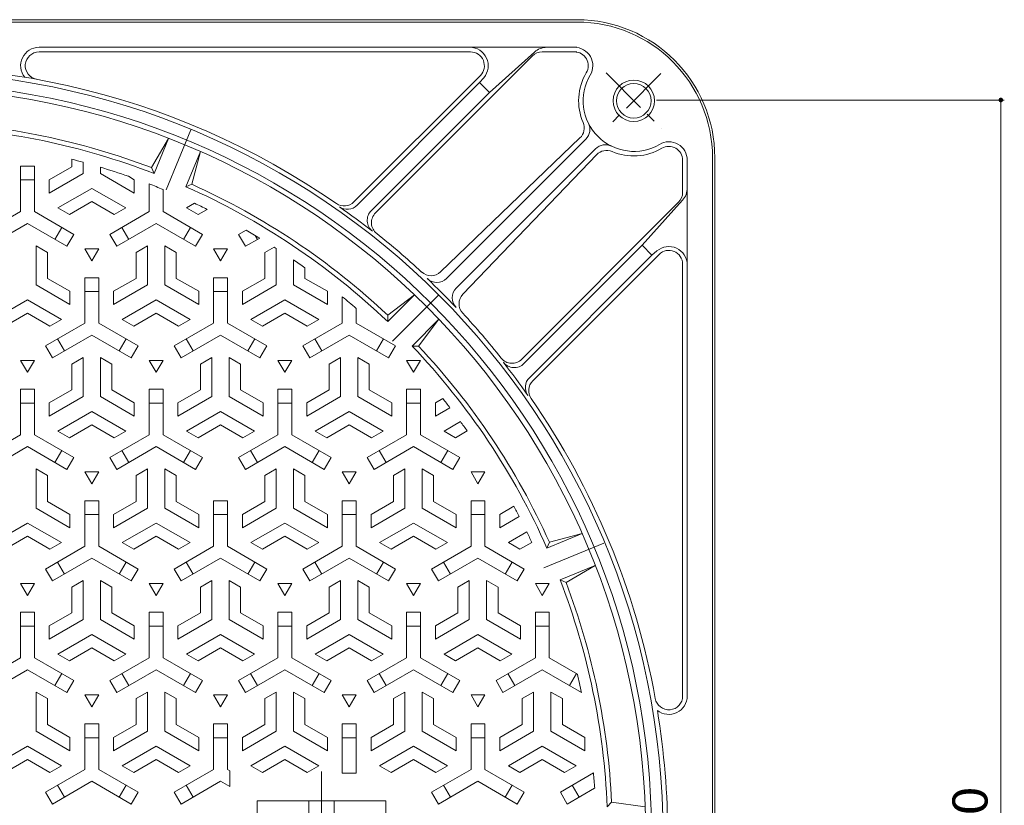
# Model space of a CAD drawing. Units: millimetres. Extents: x -856 to 950, y -677 to 661.
# Drawn here: x -390 to 38, y 268 to 610 of the extents above; entities that cross this region are included whole.
import ezdxf

# ---------------------------------------------------------------- set-up
doc = ezdxf.new("R2010")
doc.units = ezdxf.units.MM
doc.header["$LTSCALE"] = 5
doc.linetypes.add('JWW_CENTER1', pattern=[6.773333, 4.233333, -0.846667, 0.846667, -0.846667])
doc.linetypes.add('JWW_CENTER2', pattern=[13.546667, 11.006667, -0.846667, 0.846667, -0.846667])
for name, color, linetype in [('その他', 7, 'Continuous'), ('仕上', 7, 'Continuous'), ('躯体', 7, 'Continuous')]:
    doc.layers.add(name, color=color, linetype=linetype)
doc.styles.add('ＭＳ ゴシック', font='txt', dxfattribs={"height": 1})

msp = doc.modelspace()

# ---------------------------------------------------------------- linework, layer by layer
at = {"layer": 'その他', "color": 7, "linetype": 'Continuous', "lineweight": 9}
for p, q in [((38.13, 574.98), (-113.16, 574.98)), ((36.63, -64.52), (36.63, 574.98))]:
    msp.add_line(p, q, dxfattribs=at)
at = {"layer": 'その他', "color": 7, "linetype": 'Continuous', "lineweight": 9, "const_width": 1}
msp.add_lwpolyline([(37.13, 574.98, 0.414214), (36.63, 575.48, 0.414214), (36.13, 574.98, 0.414214), (36.63, 574.48, 0.414214)], format="xyb", close=True, dxfattribs=at)
at = {"layer": '仕上', "color": 7, "linetype": 'JWW_CENTER2', "lineweight": 9}
for p, q in [((-315.81, 562.07), (-326.62, 535.97)), ((-208.06, 490.08), (-228.04, 470.1)), ((-136.07, 382.33), (-162.17, 371.51)), ((-258.91, 282.98), (-258.91, 228.78))]:
    msp.add_line(p, q, dxfattribs=at)
at = {"layer": '仕上', "color": 3, "linetype": 'Continuous', "lineweight": 9}
for p, q in [((-332.92, 545.59), (-325.5, 558.28)), ((-331.82, 543.03), (-325.5, 558.28)), ((-317.96, 537.29), (-311.64, 552.54)), ((-311.64, 552.54), (-315.37, 538.32)), ((-230.17, 481.4), (-218.47, 490.28)), ((-230.14, 478.61), (-218.47, 490.28)), ((-219.53, 468), (-207.86, 479.67)), ((-207.86, 479.67), (-216.74, 467.96)), ((-160.85, 380.18), (-145.6, 386.5)), ((-159.82, 382.77), (-145.6, 386.5)), ((-155.11, 366.32), (-139.84, 372.58)), ((-139.84, 372.58), (-152.54, 365.22)), ((-230.91, 270.23), (-286.91, 270.23)), ((-286.91, 270.23), (-286.91, 240.23)), ((-264.41, 270.23), (-264.41, 240.23)), ((-253.41, 270.23), (-253.41, 240.23)), ((-230.91, 270.23), (-230.91, 240.23)), ((-132.75, 269.73), (-134.66, 267.73)), ((-118.15, 267.73), (-132.75, 269.73))]:
    msp.add_line(p, q, dxfattribs=at)
at = {"layer": '仕上', "color": 3, "linetype": 'Continuous', "lineweight": 0}
for p, q in [((-367.66, 549.25), (-367.66, 545.94)), ((-389.91, 526.46), (-389.91, 546.23)), ((-383.91, 546.23), (-389.91, 546.23)), ((-383.91, 526.46), (-383.91, 546.23)), ((-377.41, 540.31), (-367.66, 545.94)), ((-362.66, 547.93), (-362.66, 543.06)), ((-355.16, 545.77), (-355.16, 543.06)), ((-331.82, 543.03), (-332.92, 545.59)), ((-389.91, 540.23), (-383.91, 540.23)), ((-377.41, 534.54), (-362.66, 543.06)), ((-377.41, 534.54), (-377.41, 540.31)), ((-340.41, 534.54), (-355.16, 543.06)), ((-340.41, 540.31), (-343.01, 541.82)), ((-340.41, 534.54), (-340.41, 540.31)), ((-373.66, 528.05), (-358.91, 536.56)), ((-344.16, 528.04), (-358.91, 536.56)), ((-333.91, 526.46), (-333.91, 538.48)), ((-327.91, 526.46), (-327.91, 536.1)), ((-317.96, 537.29), (-315.37, 538.32)), ((-373.66, 528.05), (-368.66, 525.16)), ((-368.66, 525.16), (-358.91, 530.79)), ((-349.16, 525.16), (-358.91, 530.79)), ((-344.16, 528.04), (-349.16, 525.16)), ((-317.66, 528.05), (-314.16, 530.07)), ((-317.66, 528.05), (-312.66, 525.16)), ((-312.66, 525.16), (-308.7, 527.44)), ((-389.91, 526.46), (-407.03, 516.57)), ((-383.91, 526.46), (-366.79, 516.57)), ((-333.91, 526.46), (-351.03, 516.57)), ((-327.91, 526.46), (-310.79, 516.57)), ((-386.91, 521.26), (-404.03, 511.38)), ((-386.91, 521.26), (-369.79, 511.38)), ((-371.99, 519.57), (-374.99, 514.38)), ((-330.91, 521.26), (-348.03, 511.38)), ((-342.83, 514.38), (-345.83, 519.57)), ((-330.91, 521.26), (-313.79, 511.38)), ((-315.99, 519.57), (-318.99, 514.38)), ((-291.8, 518.44), (-295.03, 516.57)), ((-369.79, 511.38), (-366.79, 516.57)), ((-351.03, 516.57), (-348.03, 511.38)), ((-313.79, 511.38), (-310.79, 516.57)), ((-295.03, 516.57), (-292.03, 511.38)), ((-285.86, 514.94), (-292.03, 511.38)), ((-286.83, 514.38), (-287.84, 516.12)), ((-383.16, 511.59), (-378.16, 508.7)), ((-383.16, 511.59), (-383.16, 494.56)), ((-355.91, 510.29), (-361.91, 510.29)), ((-361.91, 510.29), (-358.91, 505.1)), ((-358.91, 505.1), (-355.91, 510.29)), ((-334.66, 511.59), (-339.66, 508.7)), ((-334.66, 511.59), (-334.66, 494.56)), ((-327.16, 511.59), (-322.16, 508.7)), ((-327.16, 511.59), (-327.16, 494.56)), ((-299.91, 510.29), (-305.91, 510.29)), ((-305.91, 510.29), (-302.91, 505.1)), ((-302.91, 505.1), (-299.91, 510.29)), ((-279.6, 511.05), (-283.66, 508.7)), ((-278.66, 510.44), (-278.66, 494.56)), ((-378.16, 508.7), (-378.16, 497.44)), ((-339.66, 508.7), (-339.66, 497.44)), ((-322.16, 508.7), (-322.16, 497.44)), ((-283.66, 508.7), (-283.66, 497.44)), ((-271.16, 505.46), (-271.16, 494.56)), ((-266.16, 501.95), (-266.16, 497.44)), ((-368.41, 491.81), (-378.16, 497.44)), ((-361.91, 477.96), (-361.91, 497.73)), ((-361.91, 497.73), (-355.91, 497.73)), ((-355.91, 477.96), (-355.91, 497.73)), ((-349.41, 491.81), (-339.66, 497.44)), ((-312.41, 491.81), (-322.16, 497.44)), ((-305.91, 477.96), (-305.91, 497.73)), ((-305.91, 497.73), (-299.91, 497.73)), ((-299.91, 477.96), (-299.91, 497.73)), ((-293.41, 491.81), (-283.66, 497.44)), ((-256.41, 491.81), (-266.16, 497.44)), ((-368.41, 486.04), (-383.16, 494.56)), ((-349.41, 486.04), (-334.66, 494.56)), ((-312.41, 486.04), (-327.16, 494.56)), ((-293.41, 486.04), (-278.66, 494.56)), ((-256.41, 486.04), (-271.16, 494.56)), ((-368.41, 486.04), (-368.41, 491.81)), ((-361.91, 491.73), (-355.91, 491.73)), ((-349.41, 486.04), (-349.41, 491.81)), ((-312.41, 486.04), (-312.41, 491.81)), ((-305.91, 491.73), (-299.91, 491.73)), ((-293.41, 486.04), (-293.41, 491.81)), ((-256.41, 486.04), (-256.41, 491.81)), ((-249.91, 477.96), (-249.91, 489.46)), ((-401.66, 479.55), (-386.91, 488.06)), ((-372.16, 479.54), (-386.91, 488.06)), ((-345.66, 479.55), (-330.91, 488.06)), ((-316.16, 479.54), (-330.91, 488.06)), ((-289.66, 479.55), (-274.91, 488.06)), ((-260.16, 479.54), (-274.91, 488.06)), ((-243.91, 477.96), (-243.91, 484.38)), ((-396.66, 476.66), (-386.91, 482.29)), ((-377.16, 476.66), (-386.91, 482.29)), ((-340.66, 476.66), (-330.91, 482.29)), ((-321.16, 476.66), (-330.91, 482.29)), ((-284.66, 476.66), (-274.91, 482.29)), ((-265.16, 476.66), (-274.91, 482.29)), ((-230.14, 478.61), (-230.17, 481.4)), ((-361.91, 477.96), (-379.03, 468.07)), ((-372.16, 479.54), (-377.16, 476.66)), ((-355.91, 477.96), (-338.79, 468.07)), ((-345.66, 479.55), (-340.66, 476.66)), ((-305.91, 477.96), (-323.03, 468.07)), ((-316.16, 479.54), (-321.16, 476.66)), ((-299.91, 477.96), (-282.79, 468.07)), ((-289.66, 479.55), (-284.66, 476.66)), ((-249.91, 477.96), (-267.03, 468.07)), ((-260.16, 479.54), (-265.16, 476.66)), ((-243.91, 477.96), (-226.79, 468.07)), ((-358.91, 472.76), (-376.03, 462.88)), ((-358.91, 472.76), (-341.79, 462.88)), ((-302.91, 472.76), (-320.03, 462.88)), ((-302.91, 472.76), (-285.79, 462.88)), ((-246.91, 472.76), (-264.03, 462.88)), ((-246.91, 472.76), (-229.79, 462.88)), ((-376.03, 462.88), (-379.03, 468.07)), ((-370.83, 465.88), (-373.83, 471.07)), ((-343.99, 471.07), (-346.99, 465.88)), ((-338.79, 468.07), (-341.79, 462.88)), ((-320.03, 462.88), (-323.03, 468.07)), ((-314.83, 465.88), (-317.83, 471.07)), ((-287.99, 471.07), (-290.99, 465.88)), ((-282.79, 468.07), (-285.79, 462.88)), ((-264.03, 462.88), (-267.03, 468.07)), ((-258.83, 465.88), (-261.83, 471.07)), ((-231.99, 471.07), (-234.99, 465.88)), ((-226.79, 468.07), (-229.79, 462.88)), ((-219.53, 468), (-216.74, 467.96)), ((-362.66, 463.09), (-367.66, 460.2)), ((-362.66, 463.09), (-362.66, 446.06)), ((-355.16, 463.09), (-350.16, 460.2)), ((-355.16, 463.09), (-355.16, 446.06)), ((-306.66, 463.09), (-311.66, 460.2)), ((-306.66, 463.09), (-306.66, 446.06)), ((-299.16, 463.09), (-294.16, 460.2)), ((-299.16, 463.09), (-299.16, 446.06)), ((-250.66, 463.09), (-255.66, 460.2)), ((-250.66, 463.09), (-250.66, 446.06)), ((-243.16, 463.09), (-238.16, 460.2)), ((-243.16, 463.09), (-243.16, 446.06)), ((-383.91, 461.79), (-389.91, 461.79)), ((-389.91, 461.79), (-386.91, 456.6)), ((-386.91, 456.6), (-383.91, 461.79)), ((-367.66, 460.2), (-367.66, 448.94)), ((-350.16, 460.2), (-350.16, 448.94)), ((-327.91, 461.79), (-333.91, 461.79)), ((-333.91, 461.79), (-330.91, 456.6)), ((-330.91, 456.6), (-327.91, 461.79)), ((-311.66, 460.2), (-311.66, 448.94)), ((-294.16, 460.2), (-294.16, 448.94)), ((-271.91, 461.79), (-277.91, 461.79)), ((-277.91, 461.79), (-274.91, 456.6)), ((-274.91, 456.6), (-271.91, 461.79)), ((-255.66, 460.2), (-255.66, 448.94)), ((-238.16, 460.2), (-238.16, 448.94)), ((-215.91, 461.79), (-221.91, 461.79)), ((-221.91, 461.79), (-218.91, 456.6)), ((-218.91, 456.6), (-215.91, 461.79)), ((-389.91, 429.46), (-389.91, 449.23)), ((-383.91, 449.23), (-389.91, 449.23)), ((-383.91, 429.46), (-383.91, 449.23)), ((-377.41, 443.31), (-367.66, 448.94)), ((-377.41, 437.54), (-362.66, 446.06)), ((-340.41, 437.54), (-355.16, 446.06)), ((-340.41, 443.31), (-350.16, 448.94)), ((-333.91, 429.46), (-333.91, 449.23)), ((-327.91, 449.23), (-333.91, 449.23)), ((-327.91, 429.46), (-327.91, 449.23)), ((-321.41, 443.31), (-311.66, 448.94)), ((-321.41, 437.54), (-306.66, 446.06)), ((-284.41, 437.54), (-299.16, 446.06)), ((-284.41, 443.31), (-294.16, 448.94)), ((-277.91, 429.46), (-277.91, 449.23)), ((-271.91, 449.23), (-277.91, 449.23)), ((-271.91, 429.46), (-271.91, 449.23)), ((-265.41, 443.31), (-255.66, 448.94)), ((-265.41, 437.54), (-250.66, 446.06)), ((-228.41, 437.54), (-243.16, 446.06)), ((-228.41, 443.31), (-238.16, 448.94)), ((-221.91, 429.46), (-221.91, 449.23)), ((-215.91, 449.23), (-221.91, 449.23)), ((-215.91, 429.46), (-215.91, 449.23)), ((-389.91, 443.23), (-383.91, 443.23)), ((-377.41, 437.54), (-377.41, 443.31)), ((-340.41, 437.54), (-340.41, 443.31)), ((-333.91, 443.23), (-327.91, 443.23)), ((-321.41, 437.54), (-321.41, 443.31)), ((-284.41, 437.54), (-284.41, 443.31)), ((-277.91, 443.23), (-271.91, 443.23)), ((-265.41, 437.54), (-265.41, 443.31)), ((-228.41, 437.54), (-228.41, 443.31)), ((-221.91, 443.23), (-215.91, 443.23)), ((-209.41, 443.31), (-206.19, 445.17)), ((-209.41, 437.54), (-209.41, 443.31)), ((-373.66, 431.05), (-358.91, 439.56)), ((-344.16, 431.04), (-358.91, 439.56)), ((-317.66, 431.05), (-302.91, 439.56)), ((-288.16, 431.04), (-302.91, 439.56)), ((-261.66, 431.05), (-246.91, 439.56)), ((-232.16, 431.04), (-246.91, 439.56)), ((-209.41, 437.54), (-203.07, 441.2)), ((-368.66, 428.16), (-358.91, 433.79)), ((-349.16, 428.16), (-358.91, 433.79)), ((-312.66, 428.16), (-302.91, 433.79)), ((-293.16, 428.16), (-302.91, 433.79)), ((-256.66, 428.16), (-246.91, 433.79)), ((-237.16, 428.16), (-246.91, 433.79)), ((-205.66, 431.05), (-198.51, 435.17)), ((-389.91, 429.46), (-407.03, 419.57)), ((-383.91, 429.46), (-366.79, 419.57)), ((-373.66, 431.05), (-368.66, 428.16)), ((-333.91, 429.46), (-351.03, 419.57)), ((-344.16, 431.04), (-349.16, 428.16)), ((-327.91, 429.46), (-310.79, 419.57)), ((-317.66, 431.05), (-312.66, 428.16)), ((-277.91, 429.46), (-295.03, 419.57)), ((-288.16, 431.04), (-293.16, 428.16)), ((-271.91, 429.46), (-254.79, 419.57)), ((-261.66, 431.05), (-256.66, 428.16)), ((-221.91, 429.46), (-239.03, 419.57)), ((-232.16, 431.04), (-237.16, 428.16)), ((-215.91, 429.46), (-198.79, 419.57)), ((-205.66, 431.05), (-200.66, 428.16)), ((-200.66, 428.16), (-195.56, 431.1)), ((-386.91, 424.26), (-404.03, 414.38)), ((-386.91, 424.26), (-369.79, 414.38)), ((-330.91, 424.26), (-348.03, 414.38)), ((-330.91, 424.26), (-313.79, 414.38)), ((-274.91, 424.26), (-292.03, 414.38)), ((-274.91, 424.26), (-257.79, 414.38)), ((-218.91, 424.26), (-236.03, 414.38)), ((-218.91, 424.26), (-201.79, 414.38)), ((-371.99, 422.57), (-374.99, 417.38)), ((-342.83, 417.38), (-345.83, 422.57)), ((-315.99, 422.57), (-318.99, 417.38)), ((-286.83, 417.38), (-289.83, 422.57)), ((-259.99, 422.57), (-262.99, 417.38)), ((-230.83, 417.38), (-233.83, 422.57)), ((-203.99, 422.57), (-206.99, 417.38)), ((-369.79, 414.38), (-366.79, 419.57)), ((-351.03, 419.57), (-348.03, 414.38)), ((-313.79, 414.38), (-310.79, 419.57)), ((-295.03, 419.57), (-292.03, 414.38)), ((-257.79, 414.38), (-254.79, 419.57)), ((-239.03, 419.57), (-236.03, 414.38)), ((-201.79, 414.38), (-198.79, 419.57)), ((-383.16, 414.59), (-378.16, 411.7)), ((-383.16, 414.59), (-383.16, 397.56)), ((-378.16, 411.7), (-378.16, 400.44)), ((-355.91, 413.29), (-361.91, 413.29)), ((-361.91, 413.29), (-358.91, 408.1)), ((-358.91, 408.1), (-355.91, 413.29)), ((-334.66, 414.59), (-339.66, 411.7)), ((-339.66, 411.7), (-339.66, 400.44)), ((-334.66, 414.59), (-334.66, 397.56)), ((-327.16, 414.59), (-322.16, 411.7)), ((-327.16, 414.59), (-327.16, 397.56)), ((-322.16, 411.7), (-322.16, 400.44)), ((-278.66, 414.59), (-283.66, 411.7)), ((-283.66, 411.7), (-283.66, 400.44)), ((-278.66, 414.59), (-278.66, 397.56)), ((-271.16, 414.59), (-266.16, 411.7)), ((-271.16, 414.59), (-271.16, 397.56)), ((-266.16, 411.7), (-266.16, 400.44)), ((-243.91, 413.29), (-249.91, 413.29)), ((-249.91, 413.29), (-246.91, 408.1)), ((-246.91, 408.1), (-243.91, 413.29)), ((-222.66, 414.59), (-227.66, 411.7)), ((-227.66, 411.7), (-227.66, 400.44)), ((-222.66, 414.59), (-222.66, 397.56)), ((-215.16, 414.59), (-210.16, 411.7)), ((-215.16, 414.59), (-215.16, 397.56)), ((-210.16, 411.7), (-210.16, 400.44)), ((-187.91, 413.29), (-193.91, 413.29)), ((-193.91, 413.29), (-190.91, 408.1)), ((-190.91, 408.1), (-187.91, 413.29)), ((-368.41, 394.81), (-378.16, 400.44)), ((-361.91, 380.96), (-361.91, 400.73)), ((-361.91, 400.73), (-355.91, 400.73)), ((-355.91, 380.96), (-355.91, 400.73)), ((-349.41, 394.81), (-339.66, 400.44)), ((-312.41, 394.81), (-322.16, 400.44)), ((-305.91, 380.96), (-305.91, 400.73)), ((-305.91, 400.73), (-299.91, 400.73)), ((-299.91, 380.96), (-299.91, 400.73)), ((-293.41, 394.81), (-283.66, 400.44)), ((-256.41, 394.81), (-266.16, 400.44)), ((-249.91, 380.96), (-249.91, 400.73)), ((-249.91, 400.73), (-243.91, 400.73)), ((-243.91, 380.96), (-243.91, 400.73)), ((-237.41, 394.81), (-227.66, 400.44)), ((-200.41, 394.81), (-210.16, 400.44)), ((-193.91, 380.96), (-193.91, 400.73)), ((-193.91, 400.73), (-187.91, 400.73)), ((-187.91, 380.96), (-187.91, 400.73)), ((-368.41, 389.04), (-383.16, 397.56)), ((-368.41, 389.04), (-368.41, 394.81)), ((-361.91, 394.73), (-355.91, 394.73)), ((-349.41, 389.04), (-334.66, 397.56)), ((-349.41, 389.04), (-349.41, 394.81)), ((-312.41, 389.04), (-327.16, 397.56)), ((-312.41, 389.04), (-312.41, 394.81)), ((-305.91, 394.73), (-299.91, 394.73)), ((-293.41, 389.04), (-278.66, 397.56)), ((-293.41, 389.04), (-293.41, 394.81)), ((-256.41, 389.04), (-271.16, 397.56)), ((-256.41, 389.04), (-256.41, 394.81)), ((-249.91, 394.73), (-243.91, 394.73)), ((-237.41, 389.04), (-222.66, 397.56)), ((-237.41, 389.04), (-237.41, 394.81)), ((-200.41, 389.04), (-215.16, 397.56)), ((-200.41, 389.04), (-200.41, 394.81)), ((-193.91, 394.73), (-187.91, 394.73)), ((-181.41, 394.81), (-175.28, 398.35)), ((-181.41, 389.04), (-181.41, 394.81)), ((-401.66, 382.55), (-386.91, 391.06)), ((-372.16, 382.54), (-386.91, 391.06)), ((-345.66, 382.55), (-330.91, 391.06)), ((-316.16, 382.54), (-330.91, 391.06)), ((-289.66, 382.55), (-274.91, 391.06)), ((-260.16, 382.54), (-274.91, 391.06)), ((-233.66, 382.55), (-218.91, 391.06)), ((-204.16, 382.54), (-218.91, 391.06)), ((-181.41, 389.04), (-172.95, 393.92)), ((-177.66, 382.55), (-169.6, 387.2)), ((-396.66, 379.66), (-386.91, 385.29)), ((-377.16, 379.66), (-386.91, 385.29)), ((-372.16, 382.54), (-377.16, 379.66)), ((-345.66, 382.55), (-340.66, 379.66)), ((-340.66, 379.66), (-330.91, 385.29)), ((-321.16, 379.66), (-330.91, 385.29)), ((-316.16, 382.54), (-321.16, 379.66)), ((-289.66, 382.55), (-284.66, 379.66)), ((-284.66, 379.66), (-274.91, 385.29)), ((-265.16, 379.66), (-274.91, 385.29)), ((-260.16, 382.54), (-265.16, 379.66)), ((-233.66, 382.55), (-228.66, 379.66)), ((-228.66, 379.66), (-218.91, 385.29)), ((-209.16, 379.66), (-218.91, 385.29)), ((-204.16, 382.54), (-209.16, 379.66)), ((-177.66, 382.55), (-172.66, 379.66)), ((-172.66, 379.66), (-167.46, 382.66)), ((-160.85, 380.18), (-159.82, 382.77)), ((-361.91, 380.96), (-379.03, 371.07)), ((-355.91, 380.96), (-338.79, 371.07)), ((-305.91, 380.96), (-323.03, 371.07)), ((-299.91, 380.96), (-282.79, 371.07)), ((-249.91, 380.96), (-267.03, 371.07)), ((-243.91, 380.96), (-226.79, 371.07)), ((-193.91, 380.96), (-211.03, 371.07)), ((-187.91, 380.96), (-170.79, 371.07)), ((-358.91, 375.76), (-376.03, 365.88)), ((-370.83, 368.88), (-373.83, 374.07)), ((-358.91, 375.76), (-341.79, 365.88)), ((-343.99, 374.07), (-346.99, 368.88)), ((-302.91, 375.76), (-320.03, 365.88)), ((-314.83, 368.88), (-317.83, 374.07)), ((-302.91, 375.76), (-285.79, 365.88)), ((-287.99, 374.07), (-290.99, 368.88)), ((-246.91, 375.76), (-264.03, 365.88)), ((-258.83, 368.88), (-261.83, 374.07)), ((-246.91, 375.76), (-229.79, 365.88)), ((-231.99, 374.07), (-234.99, 368.88)), ((-190.91, 375.76), (-208.03, 365.88)), ((-202.83, 368.88), (-205.83, 374.07)), ((-190.91, 375.76), (-173.79, 365.88)), ((-175.99, 374.07), (-178.99, 368.88)), ((-376.03, 365.88), (-379.03, 371.07)), ((-338.79, 371.07), (-341.79, 365.88)), ((-320.03, 365.88), (-323.03, 371.07)), ((-282.79, 371.07), (-285.79, 365.88)), ((-264.03, 365.88), (-267.03, 371.07)), ((-226.79, 371.07), (-229.79, 365.88)), ((-208.03, 365.88), (-211.03, 371.07)), ((-170.79, 371.07), (-173.79, 365.88)), ((-383.91, 364.79), (-389.91, 364.79)), ((-389.91, 364.79), (-386.91, 359.6)), ((-386.91, 359.6), (-383.91, 364.79)), ((-362.66, 366.09), (-367.66, 363.2)), ((-362.66, 366.09), (-362.66, 349.06)), ((-355.16, 366.09), (-350.16, 363.2)), ((-355.16, 366.09), (-355.16, 349.06)), ((-327.91, 364.79), (-333.91, 364.79)), ((-333.91, 364.79), (-330.91, 359.6)), ((-330.91, 359.6), (-327.91, 364.79)), ((-306.66, 366.09), (-311.66, 363.2)), ((-306.66, 366.09), (-306.66, 349.06)), ((-299.16, 366.09), (-294.16, 363.2)), ((-299.16, 366.09), (-299.16, 349.06)), ((-271.91, 364.79), (-277.91, 364.79)), ((-277.91, 364.79), (-274.91, 359.6)), ((-274.91, 359.6), (-271.91, 364.79)), ((-250.66, 366.09), (-255.66, 363.2)), ((-250.66, 366.09), (-250.66, 349.06)), ((-243.16, 366.09), (-238.16, 363.2)), ((-243.16, 366.09), (-243.16, 349.06)), ((-215.91, 364.79), (-221.91, 364.79)), ((-221.91, 364.79), (-218.91, 359.6)), ((-218.91, 359.6), (-215.91, 364.79)), ((-194.66, 366.09), (-199.66, 363.2)), ((-194.66, 366.09), (-194.66, 349.06)), ((-187.16, 366.09), (-182.16, 363.2)), ((-187.16, 366.09), (-187.16, 349.06)), ((-159.91, 364.79), (-165.91, 364.79)), ((-165.91, 364.79), (-162.91, 359.6)), ((-162.91, 359.6), (-159.91, 364.79)), ((-155.11, 366.32), (-152.54, 365.22)), ((-367.66, 363.2), (-367.66, 351.94)), ((-350.16, 363.2), (-350.16, 351.94)), ((-311.66, 363.2), (-311.66, 351.94)), ((-294.16, 363.2), (-294.16, 351.94)), ((-255.66, 363.2), (-255.66, 351.94)), ((-238.16, 363.2), (-238.16, 351.94)), ((-199.66, 363.2), (-199.66, 351.94)), ((-182.16, 363.2), (-182.16, 351.94)), ((-389.91, 332.46), (-389.91, 352.23)), ((-383.91, 352.23), (-389.91, 352.23)), ((-383.91, 332.46), (-383.91, 352.23)), ((-377.41, 346.31), (-367.66, 351.94)), ((-340.41, 346.31), (-350.16, 351.94)), ((-333.91, 332.46), (-333.91, 352.23)), ((-327.91, 352.23), (-333.91, 352.23)), ((-327.91, 332.46), (-327.91, 352.23)), ((-321.41, 346.31), (-311.66, 351.94)), ((-284.41, 346.31), (-294.16, 351.94)), ((-277.91, 332.46), (-277.91, 352.23)), ((-271.91, 352.23), (-277.91, 352.23)), ((-271.91, 332.46), (-271.91, 352.23)), ((-265.41, 346.31), (-255.66, 351.94)), ((-228.41, 346.31), (-238.16, 351.94)), ((-221.91, 332.46), (-221.91, 352.23)), ((-215.91, 352.23), (-221.91, 352.23)), ((-215.91, 332.46), (-215.91, 352.23)), ((-209.41, 346.31), (-199.66, 351.94)), ((-172.41, 346.31), (-182.16, 351.94)), ((-165.91, 332.46), (-165.91, 352.23)), ((-159.91, 352.23), (-165.91, 352.23)), ((-159.91, 332.46), (-159.91, 352.23)), ((-377.41, 340.54), (-362.66, 349.06)), ((-340.41, 340.54), (-355.16, 349.06)), ((-321.41, 340.54), (-306.66, 349.06)), ((-284.41, 340.54), (-299.16, 349.06)), ((-265.41, 340.54), (-250.66, 349.06)), ((-228.41, 340.54), (-243.16, 349.06)), ((-209.41, 340.54), (-194.66, 349.06)), ((-172.41, 340.54), (-187.16, 349.06)), ((-389.91, 346.23), (-383.91, 346.23)), ((-377.41, 340.54), (-377.41, 346.31)), ((-340.41, 340.54), (-340.41, 346.31)), ((-333.91, 346.23), (-327.91, 346.23)), ((-321.41, 340.54), (-321.41, 346.31)), ((-284.41, 340.54), (-284.41, 346.31)), ((-277.91, 346.23), (-271.91, 346.23)), ((-265.41, 340.54), (-265.41, 346.31)), ((-228.41, 340.54), (-228.41, 346.31)), ((-221.91, 346.23), (-215.91, 346.23)), ((-209.41, 340.54), (-209.41, 346.31)), ((-172.41, 340.54), (-172.41, 346.31)), ((-165.91, 346.23), (-159.91, 346.23)), ((-373.66, 334.05), (-358.91, 342.56)), ((-344.16, 334.04), (-358.91, 342.56)), ((-317.66, 334.05), (-302.91, 342.56)), ((-288.16, 334.04), (-302.91, 342.56)), ((-261.66, 334.05), (-246.91, 342.56)), ((-232.16, 334.04), (-246.91, 342.56)), ((-205.66, 334.05), (-190.91, 342.56)), ((-176.16, 334.04), (-190.91, 342.56)), ((-368.66, 331.16), (-358.91, 336.79)), ((-349.16, 331.16), (-358.91, 336.79)), ((-312.66, 331.16), (-302.91, 336.79)), ((-293.16, 331.16), (-302.91, 336.79)), ((-256.66, 331.16), (-246.91, 336.79)), ((-237.16, 331.16), (-246.91, 336.79)), ((-200.66, 331.16), (-190.91, 336.79)), ((-181.16, 331.16), (-190.91, 336.79)), ((-389.91, 332.46), (-407.03, 322.57)), ((-383.91, 332.46), (-366.79, 322.57)), ((-373.66, 334.05), (-368.66, 331.16)), ((-333.91, 332.46), (-351.03, 322.57)), ((-344.16, 334.04), (-349.16, 331.16)), ((-327.91, 332.46), (-310.79, 322.57)), ((-317.66, 334.05), (-312.66, 331.16)), ((-277.91, 332.46), (-295.03, 322.57)), ((-288.16, 334.04), (-293.16, 331.16)), ((-271.91, 332.46), (-254.79, 322.57)), ((-261.66, 334.05), (-256.66, 331.16)), ((-221.91, 332.46), (-239.03, 322.57)), ((-232.16, 334.04), (-237.16, 331.16)), ((-215.91, 332.46), (-198.79, 322.57)), ((-205.66, 334.05), (-200.66, 331.16)), ((-165.91, 332.46), (-183.03, 322.57)), ((-176.16, 334.04), (-181.16, 331.16)), ((-159.91, 332.46), (-147.63, 325.37)), ((-386.91, 327.26), (-404.03, 317.38)), ((-386.91, 327.26), (-369.79, 317.38)), ((-330.91, 327.26), (-348.03, 317.38)), ((-330.91, 327.26), (-313.79, 317.38)), ((-274.91, 327.26), (-292.03, 317.38)), ((-274.91, 327.26), (-257.79, 317.38)), ((-218.91, 327.26), (-236.03, 317.38)), ((-218.91, 327.26), (-201.79, 317.38)), ((-162.91, 327.26), (-180.03, 317.38)), ((-162.91, 327.26), (-145.85, 317.41)), ((-371.99, 325.57), (-374.99, 320.38)), ((-369.79, 317.38), (-366.79, 322.57)), ((-351.03, 322.57), (-348.03, 317.38)), ((-342.83, 320.38), (-345.83, 325.57)), ((-315.99, 325.57), (-318.99, 320.38)), ((-313.79, 317.38), (-310.79, 322.57)), ((-295.03, 322.57), (-292.03, 317.38)), ((-286.83, 320.38), (-289.83, 325.57)), ((-259.99, 325.57), (-262.99, 320.38)), ((-257.79, 317.38), (-254.79, 322.57)), ((-239.03, 322.57), (-236.03, 317.38)), ((-230.83, 320.38), (-233.83, 325.57)), ((-203.99, 325.57), (-206.99, 320.38)), ((-201.79, 317.38), (-198.79, 322.57)), ((-183.03, 322.57), (-180.03, 317.38)), ((-174.83, 320.38), (-177.83, 325.57)), ((-147.99, 325.57), (-150.99, 320.38)), ((-383.16, 317.59), (-378.16, 314.7)), ((-383.16, 317.59), (-383.16, 300.56)), ((-334.66, 317.59), (-339.66, 314.7)), ((-334.66, 317.59), (-334.66, 300.56)), ((-327.16, 317.59), (-322.16, 314.7)), ((-327.16, 317.59), (-327.16, 300.56)), ((-278.66, 317.59), (-283.66, 314.7)), ((-278.66, 317.59), (-278.66, 300.56)), ((-271.16, 317.59), (-266.16, 314.7)), ((-271.16, 317.59), (-271.16, 300.56)), ((-222.66, 317.59), (-227.66, 314.7)), ((-222.66, 317.59), (-222.66, 300.56)), ((-215.16, 317.59), (-210.16, 314.7)), ((-215.16, 317.59), (-215.16, 300.56)), ((-166.66, 317.59), (-171.66, 314.7)), ((-166.66, 317.59), (-166.66, 300.56)), ((-159.16, 317.59), (-154.16, 314.7)), ((-159.16, 317.59), (-159.16, 300.56)), ((-378.16, 314.7), (-378.16, 303.44)), ((-355.91, 316.29), (-361.91, 316.29)), ((-361.91, 316.29), (-358.91, 311.1)), ((-358.91, 311.1), (-355.91, 316.29)), ((-339.66, 314.7), (-339.66, 303.44)), ((-322.16, 314.7), (-322.16, 303.44)), ((-299.91, 316.29), (-305.91, 316.29)), ((-305.91, 316.29), (-302.91, 311.1)), ((-302.91, 311.1), (-299.91, 316.29)), ((-283.66, 314.7), (-283.66, 303.44)), ((-266.16, 314.7), (-266.16, 303.44)), ((-243.91, 316.29), (-249.91, 316.29)), ((-249.91, 316.29), (-246.91, 311.1)), ((-246.91, 311.1), (-243.91, 316.29)), ((-227.66, 314.7), (-227.66, 303.44)), ((-210.16, 314.7), (-210.16, 303.44)), ((-187.91, 316.29), (-193.91, 316.29)), ((-193.91, 316.29), (-190.91, 311.1)), ((-190.91, 311.1), (-187.91, 316.29)), ((-171.66, 314.7), (-171.66, 303.44)), ((-154.16, 314.7), (-154.16, 303.44)), ((-368.41, 292.04), (-383.16, 300.56)), ((-368.41, 297.81), (-378.16, 303.44)), ((-361.91, 283.96), (-361.91, 303.73)), ((-361.91, 303.73), (-355.91, 303.73)), ((-355.91, 283.96), (-355.91, 303.73)), ((-349.41, 297.81), (-339.66, 303.44)), ((-349.41, 292.04), (-334.66, 300.56)), ((-312.41, 292.04), (-327.16, 300.56)), ((-312.41, 297.81), (-322.16, 303.44)), ((-305.91, 283.96), (-305.91, 303.73)), ((-305.91, 303.73), (-299.91, 303.73)), ((-299.91, 283.96), (-299.91, 303.73)), ((-293.41, 297.81), (-283.66, 303.44)), ((-293.41, 292.04), (-278.66, 300.56)), ((-256.41, 292.04), (-271.16, 300.56)), ((-256.41, 297.81), (-266.16, 303.44)), ((-249.91, 303.73), (-243.91, 303.73)), ((-249.91, 282.23), (-249.91, 303.73)), ((-243.91, 282.23), (-243.91, 303.73)), ((-237.41, 297.81), (-227.66, 303.44)), ((-237.41, 292.04), (-222.66, 300.56)), ((-200.41, 292.04), (-215.16, 300.56)), ((-200.41, 297.81), (-210.16, 303.44)), ((-193.91, 283.96), (-193.91, 303.73)), ((-193.91, 303.73), (-187.91, 303.73)), ((-187.91, 283.96), (-187.91, 303.73)), ((-181.41, 297.81), (-171.66, 303.44)), ((-181.41, 292.04), (-166.66, 300.56)), ((-144.41, 292.04), (-159.16, 300.56)), ((-144.41, 297.81), (-154.16, 303.44)), ((-368.41, 292.04), (-368.41, 297.81)), ((-361.91, 297.73), (-355.91, 297.73)), ((-349.41, 292.04), (-349.41, 297.81)), ((-312.41, 292.04), (-312.41, 297.81)), ((-305.91, 297.73), (-299.91, 297.73)), ((-293.41, 292.04), (-293.41, 297.81)), ((-256.41, 292.04), (-256.41, 297.81)), ((-249.91, 297.73), (-243.91, 297.73)), ((-237.41, 292.04), (-237.41, 297.81)), ((-200.41, 292.04), (-200.41, 297.81)), ((-193.91, 297.73), (-187.91, 297.73)), ((-181.41, 292.04), (-181.41, 297.81)), ((-144.41, 292.04), (-144.41, 297.81)), ((-401.66, 285.55), (-386.91, 294.06)), ((-372.16, 285.54), (-386.91, 294.06)), ((-345.66, 285.55), (-330.91, 294.06)), ((-316.16, 285.54), (-330.91, 294.06)), ((-289.66, 285.54), (-274.91, 294.06)), ((-260.16, 285.55), (-274.91, 294.06)), ((-233.66, 285.54), (-218.91, 294.06)), ((-204.16, 285.55), (-218.91, 294.06)), ((-177.66, 285.55), (-162.91, 294.06)), ((-148.16, 285.54), (-162.91, 294.06)), ((-396.66, 282.66), (-386.91, 288.29)), ((-377.16, 282.66), (-386.91, 288.29)), ((-340.66, 282.66), (-330.91, 288.29)), ((-321.16, 282.66), (-330.91, 288.29)), ((-284.66, 282.66), (-274.91, 288.29)), ((-265.16, 282.66), (-274.91, 288.29)), ((-228.66, 282.66), (-218.91, 288.29)), ((-209.16, 282.66), (-218.91, 288.29)), ((-172.66, 282.66), (-162.91, 288.29)), ((-153.16, 282.66), (-162.91, 288.29)), ((-361.91, 283.96), (-379.03, 274.07)), ((-372.16, 285.54), (-377.16, 282.66)), ((-355.91, 283.96), (-338.79, 274.07)), ((-345.66, 285.55), (-340.66, 282.66)), ((-305.91, 283.96), (-323.03, 274.07)), ((-316.16, 285.54), (-321.16, 282.66)), ((-299.91, 283.96), (-298.91, 283.38)), ((-298.91, 276.45), (-298.91, 283.38)), ((-289.66, 285.54), (-284.66, 282.66)), ((-260.16, 285.55), (-265.16, 282.66)), ((-233.66, 285.54), (-228.66, 282.66)), ((-193.91, 283.96), (-211.03, 274.07)), ((-204.16, 285.55), (-209.16, 282.66)), ((-187.91, 283.96), (-170.79, 274.07)), ((-177.66, 285.55), (-172.66, 282.66)), ((-148.16, 285.54), (-153.16, 282.66)), ((-358.91, 278.76), (-376.03, 268.88)), ((-358.91, 278.76), (-341.79, 268.88)), ((-302.91, 278.76), (-320.03, 268.88)), ((-302.91, 278.76), (-298.91, 276.45)), ((-243.91, 282.23), (-249.91, 282.23)), ((-190.91, 278.76), (-208.03, 268.88)), ((-190.91, 278.76), (-173.79, 268.88)), ((-140.63, 282.39), (-155.03, 274.07)), ((-370.83, 271.88), (-373.83, 277.07)), ((-343.99, 277.07), (-346.99, 271.88)), ((-314.83, 271.88), (-317.83, 277.07)), ((-202.83, 271.88), (-205.83, 277.07)), ((-175.99, 277.07), (-178.99, 271.88)), ((-140.11, 275.76), (-152.03, 268.88)), ((-146.83, 271.88), (-149.83, 277.07)), ((-376.03, 268.88), (-379.03, 274.07)), ((-338.79, 274.07), (-341.79, 268.88)), ((-320.03, 268.88), (-323.03, 274.07)), ((-208.03, 268.88), (-211.03, 274.07)), ((-170.79, 274.07), (-173.79, 268.88)), ((-152.03, 268.88), (-155.03, 274.07))]:
    msp.add_line(p, q, dxfattribs=at)
msp.add_circle((-442.91, 255.23), 325, dxfattribs=at)
at = {"layer": '仕上', "color": 3, "linetype": 'Continuous', "lineweight": 9}
for radius, start, end in [(308.5, 68.8931, 87.6778), (310.5, 69.2533, 87.3234), (308.5, 46.3931, 66.1069), (310.5, 46.7533, 65.7467), (308.5, 23.8931, 43.6069), (310.5, 24.2533, 43.2467), (308.5, 2.3222, 21.1069), (310.5, 2.6766, 20.7467)]:
    msp.add_arc((-442.91, 255.23), radius, start, end, dxfattribs=at)
at = {"layer": '仕上', "color": 3, "linetype": 'Continuous', "lineweight": 0}
for start, end in [(74.6678, 75.6443), (70.7824, 73.1943), (67.7337, 68.9524), (63.7559, 64.8989), (58.8386, 60.14), (57.2356, 57.447), (54.3824, 55.5353), (49.0285, 50.5122), (37.79, 38.7438), (35.4143, 36.3632), (27.1926, 28.1373), (24.8269, 25.774), (11.8228, 13.3615), (3.8794, 5.1343)]:
    msp.add_arc((-442.91, 255.23), 303.5, start, end, dxfattribs=at)
at = {"layer": '躯体', "color": 2, "linetype": 'Continuous', "lineweight": 9}
for p, q in [((-737.83, 609.89), (-147.83, 609.89)), ((-737.83, 608.89), (-147.83, 608.89)), ((-147.83, 597.89), (-381.87, 597.89)), ((-194.09, 595.89), (-381.87, 595.89)), ((-166.31, 595.84), (-185.91, 578.27)), ((-147.83, 595.89), (-162.98, 595.89)), ((-167.22, 594.13), (-235.46, 525.9)), ((-189.85, 585.65), (-244.84, 530.66)), ((-188.36, 584.69), (-190.16, 582.52)), ((-190.16, 582.52), (-243.47, 529.2)), ((-185.91, 578.27), (-190.16, 582.52)), ((-185.91, 578.27), (-237.33, 526.86)), ((-146.5, 558.49), (-207.18, 500.27)), ((-143.95, 558.01), (-204.55, 497.42)), ((-139.71, 553.77), (-200.3, 493.17)), ((-139.23, 551.22), (-197.45, 490.54)), ((-101.83, 534.74), (-101.83, 548.81)), ((-99.83, 315.85), (-99.83, 549.89)), ((-88.83, -40.11), (-88.83, 549.89)), ((-87.83, -40.11), (-87.83, 549.89)), ((-101.88, 531.41), (-119.45, 511.8)), ((-103.58, 530.49), (-171.82, 462.26)), ((-119.45, 511.8), (-170.86, 460.39)), ((-119.45, 511.81), (-115.2, 507.56)), ((-115.2, 507.56), (-168.52, 454.25)), ((-112.07, 507.87), (-167.06, 452.88)), ((-113.03, 509.36), (-115.2, 507.56)), ((-101.83, 503.62), (-101.83, 315.85))]:
    msp.add_line(p, q, dxfattribs=at)
at = {"layer": '躯体', "color": 2, "linetype": 'JWW_CENTER1', "lineweight": 9}
for p, q in [((-135.17, 586.73), (-111.19, 562.75)), ((-111.28, 586.44), (-134.75, 562.97))]:
    msp.add_line(p, q, dxfattribs=at)
at = {"layer": '躯体', "color": 2, "linetype": 'Continuous', "lineweight": 9}
for centre, radius in [((-442.83, 254.89), 332.5), ((-123.08, 574.64), 9), ((-442.83, 254.89), 327.5), ((-123.08, 574.64), 7.5)]:
    msp.add_circle(centre, radius, dxfattribs=at)
for centre, radius, start, end in [((-147.83, 549.89), 60, 0, 90), ((-147.83, 549.89), 59, 0, 90), ((-381.87, 589.89), 8, 90, 218.7245), ((-381.87, 589.89), 6, 90, 259.6877), ((-194.43, 589.89), 8, 319.4102, 90), ((-194.09, 589.89), 6, 314.9995, 90), ((-162.98, 589.89), 6, 90, 135), ((-160.97, 589.89), 8, 90, 131.942), ((-148.91, 589.89), 8, 329.4447, 90), ((-148.91, 589.89), 6, 329.445, 90), ((-442.83, 254.89), 334.5, 55.3202, 99.4138), ((-123.08, 574.64), 24, 149.4445, 203.2123), ((-123.08, 574.64), 22, 149.4445, 300.5555), ((-150.65, 562.82), 6, 313.8111, 23.2128), ((-148.19, 562.26), 6, 315, 26.2508), ((-135.46, 549.53), 6, 63.7492, 135), ((-134.9, 547.07), 6, 66.7872, 136.1889), ((-123.08, 574.64), 24, 246.7877, 300.5553), ((-107.83, 548.81), 8, 0, 120.5553), ((-107.83, 548.81), 6, 0, 120.5556), ((-107.83, 536.75), 8, 318.058, 0), ((-107.83, 534.74), 6, 315, 0), ((-249.09, 534.9), 6, 235.3204, 315), ((-247.71, 533.45), 6, 235.0078, 315), ((-442.4, 255.32), 333.5, 51.9363, 55.008), ((-233.09, 522.61), 6, 135, 231.9363), ((-231.22, 521.65), 6, 135, 231.5769), ((-442.83, 254.89), 334.5, 47.1679, 51.577), ((-107.83, 503.29), 8, 0, 130.5898), ((-107.83, 503.62), 6, 0, 135.0005), ((-211.34, 504.6), 6, 227.168, 313.8111), ((-208.79, 501.66), 6, 226.5187, 315), ((-442.4, 255.32), 333.5, 43.4809, 46.5191), ((-196.06, 488.93), 6, 135, 223.4813), ((-193.12, 486.38), 6, 136.1889, 222.832), ((-442.83, 254.89), 334.5, 38.423, 42.8321), ((-176.06, 466.5), 6, 218.4231, 315), ((-175.11, 464.63), 6, 218.0637, 315), ((-442.4, 255.32), 333.5, 34.992, 38.0637), ((-164.27, 450.01), 6, 135, 214.9922), ((-162.82, 448.63), 6, 135, 214.6796), ((-442.83, 254.89), 334.5, 145.3202, 0), ((-442.83, 254.89), 334.5, 10.3122, 34.6798), ((-107.83, 315.85), 6, 190.3122, 0), ((-107.83, 315.85), 8, 231.2747, 0), ((-442.83, 254.89), 334.5, 0, 9.4138)]:
    msp.add_arc(centre, radius, start, end, dxfattribs=at)

# ---------------------------------------------------------------- texts
at = {"layer": 'その他', "color": 2, "linetype": 'Continuous', "lineweight": 211, "style": 'ＭＳ ゴシック', "width": 1.083333}
msp.add_text('640', height=15.24, rotation=90, dxfattribs=at).set_placement((30.81, 238.98))

doc.saveas('drawing.dxf')
